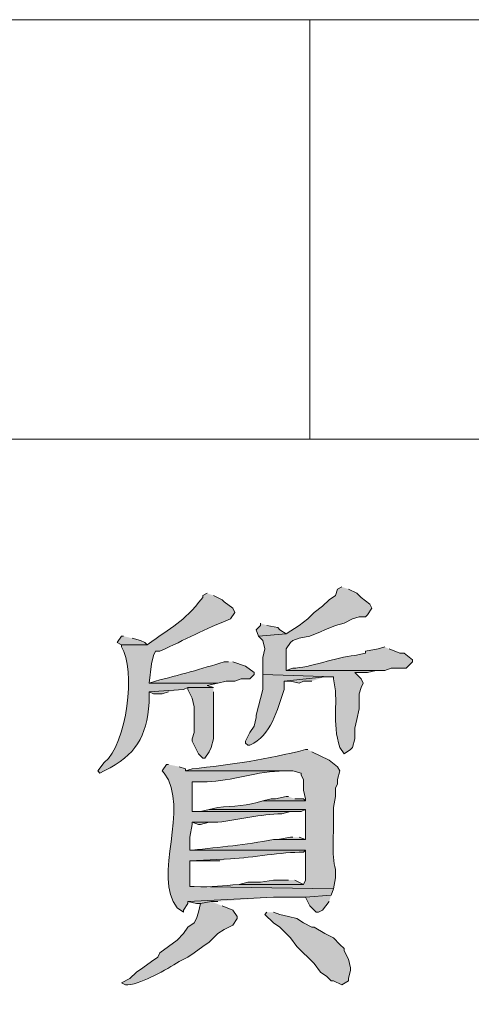
# Model space of a CAD drawing. Units: inches. Extents: x -13.5 to 83.4, y 16.2 to 82.9.
# Drawn here: x 34.4 to 35.9, y 79.6 to 82.9 of the extents above; entities that cross this region are included whole.
import ezdxf

# ---------------------------------------------------------------- set-up
doc = ezdxf.new("R2010")
doc.units = ezdxf.units.IN
doc.header["$MEASUREMENT"] = 0
doc.layers.add('_U+30EC_U+30A4_U+30E4_U+30FC 1', color=7, linetype='Continuous')

msp = doc.modelspace()

# ---------------------------------------------------------------- hatches: boundary and pattern name
at = {"layer": '_U+30EC_U+30A4_U+30E4_U+30FC 1', "true_color": 0xffffff}
h = msp.add_hatch(color=7, dxfattribs=at)
edge = h.paths.add_edge_path()
edge.add_spline(control_points=[(35.4365, 80.9825), (35.4365, 80.9825), (35.4224, 80.9754), (35.4224, 80.9754), (35.4224, 80.9754), (35.4154, 80.9543), (35.4154, 80.9543), (35.4154, 80.9543), (35.3942, 80.9402), (35.3942, 80.9402), (35.3942, 80.9402), (35.373, 80.919), (35.373, 80.919), (35.373, 80.919), (35.3448, 80.8978), (35.3448, 80.8978), (35.3448, 80.8978), (35.3237, 80.8767), (35.3237, 80.8767), (35.3237, 80.8767), (35.2954, 80.8555), (35.2954, 80.8555), (35.2954, 80.8555), (35.2531, 80.8273), (35.2531, 80.8273), (35.2531, 80.8273), (35.1614, 80.8202), (35.1614, 80.8202), (35.1614, 80.8202), (35.1755, 80.8061), (35.1755, 80.8061), (35.1755, 80.8061), (35.1825, 80.7779), (35.1825, 80.7779), (35.1825, 80.7779), (35.1755, 80.7497), (35.1755, 80.7497), (35.1755, 80.7497), (35.1755, 80.6932), (35.1755, 80.6932), (35.1755, 80.6932), (35.4083, 80.6862), (35.4083, 80.6862), (35.4083, 80.6862), (35.4083, 80.6791), (35.4083, 80.6791), (35.4271, 80.6109), (35.4022, 80.5349), (35.4295, 80.4533), (35.4295, 80.4533), (35.4436, 80.4322), (35.4436, 80.4322), (35.4436, 80.4322), (35.4648, 80.4463), (35.4648, 80.4463), (35.4648, 80.4463), (35.4718, 80.4533), (35.4718, 80.4533), (35.4718, 80.4533), (35.4789, 80.4816), (35.4789, 80.4816), (35.4789, 80.4816), (35.4789, 80.5168), (35.4789, 80.5168), (35.4789, 80.5168), (35.4859, 80.545), (35.4859, 80.545), (35.4859, 80.545), (35.493, 80.5803), (35.493, 80.5803), (35.493, 80.5803), (35.493, 80.6297), (35.493, 80.6297), (35.493, 80.6297), (35.5, 80.6509), (35.5, 80.6509), (35.5, 80.6509), (35.5071, 80.665), (35.5071, 80.665), (35.5071, 80.665), (35.5, 80.6791), (35.5, 80.6791), (35.5, 80.6791), (35.4789, 80.7003), (35.4789, 80.7003), (35.4789, 80.7003), (35.5212, 80.7003), (35.5212, 80.7003), (35.5212, 80.7003), (35.5494, 80.7073), (35.5494, 80.7073), (35.5494, 80.7073), (35.2531, 80.7073), (35.2531, 80.7073), (35.2531, 80.7073), (35.2531, 80.7779), (35.2531, 80.7779), (35.2531, 80.7779), (35.2672, 80.799), (35.2672, 80.799), (35.2672, 80.799), (35.2743, 80.8061), (35.2743, 80.8061), (35.2743, 80.8061), (35.2954, 80.8132), (35.2954, 80.8132), (35.2954, 80.8132), (35.3307, 80.8202), (35.3307, 80.8202), (35.3307, 80.8202), (35.366, 80.8343), (35.366, 80.8343), (35.366, 80.8343), (35.3801, 80.8414), (35.3801, 80.8414), (35.3801, 80.8414), (35.4154, 80.8555), (35.4154, 80.8555), (35.4154, 80.8555), (35.4436, 80.8625), (35.4436, 80.8625), (35.4436, 80.8625), (35.4718, 80.8767), (35.4718, 80.8767), (35.4718, 80.8767), (35.493, 80.8837), (35.493, 80.8837), (35.493, 80.8837), (35.5142, 80.8837), (35.5142, 80.8837), (35.5142, 80.8837), (35.5212, 80.8908), (35.5212, 80.8908), (35.5212, 80.8908), (35.5353, 80.9119), (35.5353, 80.9119), (35.5353, 80.9119), (35.5283, 80.926), (35.5283, 80.926), (35.5283, 80.926), (35.5, 80.9472), (35.5, 80.9472), (35.5, 80.9472), (35.4859, 80.9613), (35.4859, 80.9613), (35.4859, 80.9613), (35.4577, 80.9754), (35.4577, 80.9754)], knot_values=[0, 0, 0, 0, 0.117593, 0.117593, 0.117593, 0.235185, 0.235185, 0.235185, 0.352778, 0.352778, 0.352778, 0.47037, 0.47037, 0.47037, 0.587963, 0.587963, 0.587963, 0.705556, 0.705556, 0.705556, 0.823148, 0.823148, 0.823148, 0.940741, 0.940741, 0.940741, 1.058333, 1.058333, 1.058333, 1.175926, 1.175926, 1.175926, 1.293519, 1.293519, 1.293519, 1.411111, 1.411111, 1.411111, 1.528704, 1.528704, 1.528704, 1.646296, 1.646296, 1.646296, 1.763889, 1.763889, 1.763889, 1.881481, 1.881481, 1.881481, 1.999074, 1.999074, 1.999074, 2.116667, 2.116667, 2.116667, 2.234259, 2.234259, 2.234259, 2.351852, 2.351852, 2.351852, 2.469444, 2.469444, 2.469444, 2.587037, 2.587037, 2.587037, 2.70463, 2.70463, 2.70463, 2.822222, 2.822222, 2.822222, 2.939815, 2.939815, 2.939815, 3.057407, 3.057407, 3.057407, 3.175, 3.175, 3.175, 3.292593, 3.292593, 3.292593, 3.410185, 3.410185, 3.410185, 3.527778, 3.527778, 3.527778, 3.64537, 3.64537, 3.64537, 3.762963, 3.762963, 3.762963, 3.880556, 3.880556, 3.880556, 3.998148, 3.998148, 3.998148, 4.115741, 4.115741, 4.115741, 4.233333, 4.233333, 4.233333, 4.350926, 4.350926, 4.350926, 4.468519, 4.468519, 4.468519, 4.586111, 4.586111, 4.586111, 4.703704, 4.703704, 4.703704, 4.821296, 4.821296, 4.821296, 4.938889, 4.938889, 4.938889, 5.056481, 5.056481, 5.056481, 5.174074, 5.174074, 5.174074, 5.291667, 5.291667, 5.291667, 5.409259, 5.409259, 5.409259, 5.526852, 5.526852, 5.526852, 5.644444, 5.644444, 5.644444, 5.762037, 5.762037, 5.762037, 5.762037], degree=3, periodic=0)
edge.add_line((35.4577, 80.9754), (35.4365, 80.9825))
h = msp.add_hatch(color=7, dxfattribs=at)
edge = h.paths.add_edge_path()
edge.add_spline(control_points=[(34.992, 80.9613), (34.992, 80.9613), (34.9779, 80.9543), (34.9779, 80.9543), (34.9779, 80.9543), (34.9779, 80.9472), (34.9779, 80.9472), (34.9087, 80.8611), (34.8801, 80.8539), (34.7945, 80.792), (34.7945, 80.792), (34.7098, 80.792), (34.7098, 80.792), (34.7098, 80.792), (34.7098, 80.7849), (34.7098, 80.7849), (34.7589, 80.7123), (34.728, 80.4623), (34.6534, 80.4039), (34.6534, 80.4039), (34.6322, 80.3757), (34.6322, 80.3757), (34.6322, 80.3757), (34.6393, 80.3687), (34.6393, 80.3687), (34.6393, 80.3687), (34.6534, 80.3757), (34.6534, 80.3757), (34.7594, 80.4296), (34.7914, 80.4858), (34.8015, 80.6015), (34.8015, 80.6015), (34.8015, 80.6368), (34.8015, 80.6368), (34.8015, 80.6368), (34.9144, 80.6438), (34.9144, 80.6438), (34.9144, 80.6438), (34.9285, 80.6509), (34.9285, 80.6509), (34.9285, 80.6509), (35.0132, 80.6509), (35.0132, 80.6509), (35.0132, 80.6509), (34.992, 80.6579), (34.992, 80.6579), (34.992, 80.6579), (35.0273, 80.665), (35.0273, 80.665), (35.0273, 80.665), (34.8015, 80.665), (34.8015, 80.665), (34.8015, 80.665), (34.8086, 80.7285), (34.8086, 80.7285), (34.8086, 80.7285), (34.8157, 80.7567), (34.8157, 80.7567), (34.8157, 80.7567), (34.8227, 80.7708), (34.8227, 80.7708), (34.8227, 80.7708), (34.8368, 80.7708), (34.8368, 80.7708), (34.92, 80.8076), (34.9849, 80.845), (35.0697, 80.8767), (35.0697, 80.8767), (35.0838, 80.8978), (35.0838, 80.8978), (35.0838, 80.8978), (35.0767, 80.9119), (35.0767, 80.9119), (35.0767, 80.9119), (35.0485, 80.9331), (35.0485, 80.9331), (35.0485, 80.9331), (35.0414, 80.9402), (35.0414, 80.9402), (35.0414, 80.9402), (35.0132, 80.9543), (35.0132, 80.9543)], knot_values=[0, 0, 0, 0, 0.117593, 0.117593, 0.117593, 0.235185, 0.235185, 0.235185, 0.352778, 0.352778, 0.352778, 0.47037, 0.47037, 0.47037, 0.587963, 0.587963, 0.587963, 0.705556, 0.705556, 0.705556, 0.823148, 0.823148, 0.823148, 0.940741, 0.940741, 0.940741, 1.058333, 1.058333, 1.058333, 1.175926, 1.175926, 1.175926, 1.293519, 1.293519, 1.293519, 1.411111, 1.411111, 1.411111, 1.528704, 1.528704, 1.528704, 1.646296, 1.646296, 1.646296, 1.763889, 1.763889, 1.763889, 1.881481, 1.881481, 1.881481, 1.999074, 1.999074, 1.999074, 2.116667, 2.116667, 2.116667, 2.234259, 2.234259, 2.234259, 2.351852, 2.351852, 2.351852, 2.469444, 2.469444, 2.469444, 2.587037, 2.587037, 2.587037, 2.70463, 2.70463, 2.70463, 2.822222, 2.822222, 2.822222, 2.939815, 2.939815, 2.939815, 3.057407, 3.057407, 3.057407, 3.175, 3.175, 3.175, 3.175], degree=3, periodic=0)
edge.add_line((35.0132, 80.9543), (34.992, 80.9613))
for points in [[(35.1684, 80.8625), (35.1684, 80.8555), (35.1543, 80.8414), (35.1614, 80.8202), (35.2531, 80.8273), (35.2319, 80.8414), (35.2249, 80.8484), (35.1896, 80.8555)], [(34.7169, 80.8202), (34.7098, 80.8202), (34.6957, 80.799), (34.7098, 80.792), (34.7945, 80.792), (34.7874, 80.799), (34.7733, 80.8061), (34.7451, 80.8132)], [(35.3801, 80.6862), (35.246, 80.672), (35.2672, 80.672), (35.2954, 80.665), (35.3095, 80.672), (35.3378, 80.672)], [(34.9144, 80.6438), (34.8015, 80.6368), (34.8157, 80.6297), (34.8439, 80.6297), (34.865, 80.6368)], [(35.0132, 80.6509), (34.9285, 80.6509), (34.9285, 80.6438), (34.9427, 80.6156), (34.9497, 80.5874), (34.9497, 80.5027), (34.9427, 80.4816), (34.9427, 80.4745), (34.9638, 80.4322), (34.9779, 80.418), (34.985, 80.418), (34.9991, 80.4392), (35.0061, 80.4533), (35.0132, 80.4816), (35.0132, 80.6368)], [(34.992, 80.3404), (34.9427, 80.3404), (34.9709, 80.3404)], [(35.2602, 80.2911), (35.2531, 80.2911), (35.2178, 80.284), (35.2037, 80.284), (35.1755, 80.2769), (35.3166, 80.2769), (35.3095, 80.284), (35.2813, 80.284)], [(34.9991, 80.2487), (34.9709, 80.2417), (34.9427, 80.2417), (35.3025, 80.2417), (35.3166, 80.2487)], [(35.0273, 80.2064), (34.9427, 80.2064), (34.9638, 80.1993), (34.9709, 80.1993), (34.9991, 80.2064)], [(35.2743, 80.157), (35.2672, 80.157), (35.2249, 80.1499), (35.2108, 80.1499), (35.3166, 80.1499), (35.2954, 80.157)], [(35.0697, 80.0864), (34.9356, 80.0794), (35.0344, 80.0794)], [(35.2602, 80.0159), (35.2108, 80.0159), (35.1684, 80.0088), (35.1261, 80.0088), (35.0979, 80.0018), (35.3095, 80.0018), (35.2813, 80.0159)], [(35.2108, 79.9594), (34.9285, 79.9453), (34.9568, 79.9383), (34.9709, 79.9383), (35.0062, 79.9453), (35.0273, 79.9453)], [(35.4013, 79.9665), (35.3166, 79.9594), (35.3307, 79.9312), (35.3378, 79.9242), (35.3519, 79.91), (35.3589, 79.91), (35.373, 79.9171), (35.3942, 79.9453)], [(35.1896, 79.9101), (35.1825, 79.903), (35.2108, 79.8748), (35.2319, 79.8607), (35.246, 79.8465), (35.2672, 79.8254), (35.2884, 79.7972), (35.3448, 79.7407), (35.366, 79.7125), (35.3872, 79.6984), (35.4013, 79.6843), (35.4083, 79.6843), (35.4365, 79.6702), (35.4577, 79.6843), (35.4577, 79.6913), (35.4648, 79.7195), (35.4648, 79.7266), (35.4577, 79.7548), (35.4436, 79.7831), (35.4436, 79.7901), (35.4295, 79.8042), (35.4083, 79.8254), (35.3801, 79.8395), (35.3448, 79.8607), (35.3378, 79.8607), (35.3095, 79.8748), (35.2884, 79.8889), (35.2602, 79.8959), (35.2319, 79.903), (35.2108, 79.9101)]]:
    msp.add_hatch(color=7, dxfattribs=at).paths.add_polyline_path(points)
h = msp.add_hatch(color=7, dxfattribs=at)
edge = h.paths.add_edge_path()
edge.add_spline(control_points=[(35.5777, 80.7849), (35.5777, 80.7849), (35.5565, 80.7779), (35.5565, 80.7779), (35.5565, 80.7779), (35.5142, 80.7708), (35.5142, 80.7708), (35.5142, 80.7708), (35.5142, 80.7638), (35.5142, 80.7638), (35.5142, 80.7638), (35.4789, 80.7567), (35.4789, 80.7567), (35.4177, 80.7501), (35.3285, 80.7156), (35.2743, 80.7144), (35.2743, 80.7144), (35.2531, 80.7073), (35.2531, 80.7073), (35.2531, 80.7073), (35.5777, 80.7073), (35.5777, 80.7073), (35.5777, 80.7073), (35.5988, 80.7144), (35.5988, 80.7144), (35.5988, 80.7144), (35.6482, 80.7144), (35.6482, 80.7144), (35.6482, 80.7144), (35.6553, 80.7214), (35.6553, 80.7214), (35.6553, 80.7214), (35.6694, 80.7355), (35.6694, 80.7355), (35.6694, 80.7355), (35.6694, 80.7426), (35.6694, 80.7426), (35.6694, 80.7426), (35.6412, 80.7638), (35.6412, 80.7638), (35.6412, 80.7638), (35.627, 80.7638), (35.627, 80.7638), (35.627, 80.7638), (35.5918, 80.7779), (35.5918, 80.7779)], knot_values=[0, 0, 0, 0, 0.117593, 0.117593, 0.117593, 0.235185, 0.235185, 0.235185, 0.352778, 0.352778, 0.352778, 0.47037, 0.47037, 0.47037, 0.587963, 0.587963, 0.587963, 0.705556, 0.705556, 0.705556, 0.823148, 0.823148, 0.823148, 0.940741, 0.940741, 0.940741, 1.058333, 1.058333, 1.058333, 1.175926, 1.175926, 1.175926, 1.293519, 1.293519, 1.293519, 1.411111, 1.411111, 1.411111, 1.528704, 1.528704, 1.528704, 1.646296, 1.646296, 1.646296, 1.763889, 1.763889, 1.763889, 1.763889], degree=3, periodic=0)
edge.add_line((35.5918, 80.7779), (35.5777, 80.7849))
h = msp.add_hatch(color=7, dxfattribs=at)
edge = h.paths.add_edge_path()
edge.add_spline(control_points=[(35.0626, 80.7355), (35.0626, 80.7355), (35.0485, 80.7355), (35.0485, 80.7355), (34.974, 80.7121), (34.8989, 80.6917), (34.8227, 80.672), (34.8227, 80.672), (34.8015, 80.665), (34.8015, 80.665), (34.8015, 80.665), (35.0273, 80.665), (35.0273, 80.665), (35.0273, 80.665), (35.0555, 80.672), (35.0555, 80.672), (35.0555, 80.672), (35.0838, 80.672), (35.0838, 80.672), (35.0838, 80.672), (35.1049, 80.6791), (35.1049, 80.6791), (35.1049, 80.6791), (35.1332, 80.6791), (35.1332, 80.6791), (35.1332, 80.6791), (35.1473, 80.6932), (35.1473, 80.6932), (35.1473, 80.6932), (35.1473, 80.7003), (35.1473, 80.7003), (35.1473, 80.7003), (35.119, 80.7214), (35.119, 80.7214), (35.119, 80.7214), (35.0767, 80.7355), (35.0767, 80.7355)], knot_values=[0, 0, 0, 0, 0.117593, 0.117593, 0.117593, 0.235185, 0.235185, 0.235185, 0.352778, 0.352778, 0.352778, 0.47037, 0.47037, 0.47037, 0.587963, 0.587963, 0.587963, 0.705556, 0.705556, 0.705556, 0.823148, 0.823148, 0.823148, 0.940741, 0.940741, 0.940741, 1.058333, 1.058333, 1.058333, 1.175926, 1.175926, 1.175926, 1.293519, 1.293519, 1.293519, 1.411111, 1.411111, 1.411111, 1.411111], degree=3, periodic=0)
edge.add_line((35.0767, 80.7355), (35.0626, 80.7355))
h = msp.add_hatch(color=7, dxfattribs=at)
edge = h.paths.add_edge_path()
edge.add_spline(control_points=[(35.1755, 80.6932), (35.1755, 80.6932), (35.1755, 80.6438), (35.1755, 80.6438), (35.1755, 80.6438), (35.1543, 80.5592), (35.1543, 80.5592), (35.1543, 80.5592), (35.1543, 80.5521), (35.1543, 80.5521), (35.1543, 80.5521), (35.1473, 80.5239), (35.1473, 80.5239), (35.1473, 80.5239), (35.1332, 80.5027), (35.1332, 80.5027), (35.1332, 80.5027), (35.119, 80.4745), (35.119, 80.4745), (35.119, 80.4745), (35.119, 80.4674), (35.119, 80.4674), (35.119, 80.4674), (35.1261, 80.4604), (35.1261, 80.4604), (35.1261, 80.4604), (35.1332, 80.4604), (35.1332, 80.4604), (35.2034, 80.4921), (35.2238, 80.5767), (35.246, 80.6438), (35.246, 80.6438), (35.246, 80.672), (35.246, 80.672), (35.246, 80.672), (35.3801, 80.6862), (35.3801, 80.6862), (35.3801, 80.6862), (35.4083, 80.6862), (35.4083, 80.6862)], knot_values=[0, 0, 0, 0, 0.117593, 0.117593, 0.117593, 0.235185, 0.235185, 0.235185, 0.352778, 0.352778, 0.352778, 0.47037, 0.47037, 0.47037, 0.587963, 0.587963, 0.587963, 0.705556, 0.705556, 0.705556, 0.823148, 0.823148, 0.823148, 0.940741, 0.940741, 0.940741, 1.058333, 1.058333, 1.058333, 1.175926, 1.175926, 1.175926, 1.293519, 1.293519, 1.293519, 1.411111, 1.411111, 1.411111, 1.528704, 1.528704, 1.528704, 1.528704], degree=3, periodic=0)
edge.add_line((35.4083, 80.6862), (35.1755, 80.6932))
h = msp.add_hatch(color=7, dxfattribs=at)
edge = h.paths.add_edge_path()
edge.add_spline(control_points=[(35.3237, 80.4463), (35.3237, 80.4463), (35.3166, 80.4463), (35.3166, 80.4463), (35.1912, 80.4138), (35.0707, 80.3955), (34.9427, 80.3828), (34.9427, 80.3828), (34.9215, 80.3757), (34.9215, 80.3757), (34.9215, 80.3757), (35.2743, 80.3757), (35.2743, 80.3757), (35.2743, 80.3757), (35.3025, 80.3687), (35.3025, 80.3687), (35.3025, 80.3687), (35.3025, 80.3616), (35.3025, 80.3616), (35.3025, 80.3616), (35.3095, 80.3475), (35.3095, 80.3475), (35.3095, 80.3475), (35.3095, 80.3122), (35.3095, 80.3122), (35.3095, 80.3122), (35.3166, 80.284), (35.3166, 80.284), (35.3166, 80.284), (35.3166, 80.2769), (35.3166, 80.2769), (35.3166, 80.2769), (35.1755, 80.2769), (35.1755, 80.2769), (35.1273, 80.2619), (35.0771, 80.2595), (35.0273, 80.2558), (35.0273, 80.2558), (34.9991, 80.2487), (34.9991, 80.2487), (34.9991, 80.2487), (35.3166, 80.2487), (35.3166, 80.2487), (35.3166, 80.2487), (35.3166, 80.1499), (35.3166, 80.1499), (35.3166, 80.1499), (35.2108, 80.1499), (35.2108, 80.1499), (35.1166, 80.1319), (35.0364, 80.1248), (34.9427, 80.1147), (34.9427, 80.1147), (34.9356, 80.1147), (34.9356, 80.1147), (34.9356, 80.1147), (35.3166, 80.1147), (35.3166, 80.1147), (35.3166, 80.1147), (35.3166, 80.0159), (35.3166, 80.0159), (35.3166, 80.0159), (35.3095, 80.0018), (35.3095, 80.0018), (35.3095, 80.0018), (35.0979, 80.0018), (35.0979, 80.0018), (35.0401, 79.9978), (35.0136, 79.9917), (34.9497, 79.9947), (34.9497, 79.9947), (34.9356, 79.9947), (34.9356, 79.9947), (34.9356, 79.9947), (35.4083, 79.9877), (35.4083, 79.9877), (35.4083, 79.9877), (35.4154, 80.0229), (35.4154, 80.0229), (35.4154, 80.0229), (35.4154, 80.0512), (35.4154, 80.0512), (35.4013, 80.0978), (35.4115, 80.1764), (35.4083, 80.2275), (35.4083, 80.2275), (35.4083, 80.2558), (35.4083, 80.2558), (35.4083, 80.2558), (35.4154, 80.2911), (35.4154, 80.2911), (35.4154, 80.2911), (35.4154, 80.3193), (35.4154, 80.3193), (35.4154, 80.3193), (35.4224, 80.3334), (35.4224, 80.3334), (35.4224, 80.3334), (35.4224, 80.3475), (35.4224, 80.3475), (35.4224, 80.3475), (35.4295, 80.3757), (35.4295, 80.3757), (35.4295, 80.3757), (35.4224, 80.3898), (35.4224, 80.3898), (35.4224, 80.3898), (35.3942, 80.411), (35.3942, 80.411), (35.3942, 80.411), (35.3378, 80.4392), (35.3378, 80.4392)], knot_values=[0, 0, 0, 0, 0.117593, 0.117593, 0.117593, 0.235185, 0.235185, 0.235185, 0.352778, 0.352778, 0.352778, 0.47037, 0.47037, 0.47037, 0.587963, 0.587963, 0.587963, 0.705556, 0.705556, 0.705556, 0.823148, 0.823148, 0.823148, 0.940741, 0.940741, 0.940741, 1.058333, 1.058333, 1.058333, 1.175926, 1.175926, 1.175926, 1.293519, 1.293519, 1.293519, 1.411111, 1.411111, 1.411111, 1.528704, 1.528704, 1.528704, 1.646296, 1.646296, 1.646296, 1.763889, 1.763889, 1.763889, 1.881481, 1.881481, 1.881481, 1.999074, 1.999074, 1.999074, 2.116667, 2.116667, 2.116667, 2.234259, 2.234259, 2.234259, 2.351852, 2.351852, 2.351852, 2.469444, 2.469444, 2.469444, 2.587037, 2.587037, 2.587037, 2.70463, 2.70463, 2.70463, 2.822222, 2.822222, 2.822222, 2.939815, 2.939815, 2.939815, 3.057407, 3.057407, 3.057407, 3.175, 3.175, 3.175, 3.292593, 3.292593, 3.292593, 3.410185, 3.410185, 3.410185, 3.527778, 3.527778, 3.527778, 3.64537, 3.64537, 3.64537, 3.762963, 3.762963, 3.762963, 3.880556, 3.880556, 3.880556, 3.998148, 3.998148, 3.998148, 4.115741, 4.115741, 4.115741, 4.233333, 4.233333, 4.233333, 4.350926, 4.350926, 4.350926, 4.350926], degree=3, periodic=0)
edge.add_line((35.3378, 80.4392), (35.3237, 80.4463))
h = msp.add_hatch(color=7, dxfattribs=at)
edge = h.paths.add_edge_path()
edge.add_spline(control_points=[(34.865, 80.3969), (34.865, 80.3969), (34.858, 80.3969), (34.858, 80.3969), (34.858, 80.3969), (34.8439, 80.3757), (34.8439, 80.3757), (34.8439, 80.3757), (34.8509, 80.3687), (34.8509, 80.3687), (34.9367, 80.2547), (34.8109, 80.0278), (34.8933, 79.9242), (34.8933, 79.9242), (34.9144, 79.91), (34.9144, 79.91), (34.9144, 79.91), (34.9144, 79.9171), (34.9144, 79.9171), (34.9144, 79.9171), (34.9285, 79.9383), (34.9285, 79.9383), (34.9285, 79.9383), (34.9285, 79.9453), (34.9285, 79.9453), (34.9285, 79.9453), (35.2108, 79.9594), (35.2108, 79.9594), (35.2108, 79.9594), (35.3166, 79.9594), (35.3166, 79.9594), (35.3166, 79.9594), (35.4013, 79.9665), (35.4013, 79.9665), (35.4013, 79.9665), (35.4083, 79.9877), (35.4083, 79.9877), (35.4083, 79.9877), (34.9356, 79.9947), (34.9356, 79.9947), (34.9356, 79.9947), (34.9356, 80.0794), (34.9356, 80.0794), (34.9356, 80.0794), (35.0697, 80.0864), (35.0697, 80.0864), (35.1433, 80.0896), (35.2369, 80.1092), (35.3095, 80.1076), (35.3095, 80.1076), (35.3166, 80.1147), (35.3166, 80.1147), (35.3166, 80.1147), (34.9356, 80.1147), (34.9356, 80.1147), (34.9356, 80.1147), (34.9356, 80.157), (34.9356, 80.157), (34.9356, 80.157), (34.9427, 80.1993), (34.9427, 80.1993), (34.9427, 80.1993), (34.9427, 80.2064), (34.9427, 80.2064), (34.9427, 80.2064), (35.0273, 80.2064), (35.0273, 80.2064), (35.0979, 80.2164), (35.1683, 80.2325), (35.239, 80.2346), (35.239, 80.2346), (35.2672, 80.2417), (35.2672, 80.2417), (35.2672, 80.2417), (34.9427, 80.2417), (34.9427, 80.2417), (34.9427, 80.2417), (34.9427, 80.3404), (34.9427, 80.3404), (34.9427, 80.3404), (34.992, 80.3404), (34.992, 80.3404), (35.0685, 80.3411), (35.1623, 80.3763), (35.246, 80.3757), (35.246, 80.3757), (35.2672, 80.3757), (35.2672, 80.3757), (35.2672, 80.3757), (34.9215, 80.3757), (34.9215, 80.3757), (34.9215, 80.3757), (34.9215, 80.3828), (34.9215, 80.3828), (34.9215, 80.3828), (34.9003, 80.3898), (34.9003, 80.3898)], knot_values=[0, 0, 0, 0, 0.117593, 0.117593, 0.117593, 0.235185, 0.235185, 0.235185, 0.352778, 0.352778, 0.352778, 0.47037, 0.47037, 0.47037, 0.587963, 0.587963, 0.587963, 0.705556, 0.705556, 0.705556, 0.823148, 0.823148, 0.823148, 0.940741, 0.940741, 0.940741, 1.058333, 1.058333, 1.058333, 1.175926, 1.175926, 1.175926, 1.293519, 1.293519, 1.293519, 1.411111, 1.411111, 1.411111, 1.528704, 1.528704, 1.528704, 1.646296, 1.646296, 1.646296, 1.763889, 1.763889, 1.763889, 1.881481, 1.881481, 1.881481, 1.999074, 1.999074, 1.999074, 2.116667, 2.116667, 2.116667, 2.234259, 2.234259, 2.234259, 2.351852, 2.351852, 2.351852, 2.469444, 2.469444, 2.469444, 2.587037, 2.587037, 2.587037, 2.70463, 2.70463, 2.70463, 2.822222, 2.822222, 2.822222, 2.939815, 2.939815, 2.939815, 3.057407, 3.057407, 3.057407, 3.175, 3.175, 3.175, 3.292593, 3.292593, 3.292593, 3.410185, 3.410185, 3.410185, 3.527778, 3.527778, 3.527778, 3.64537, 3.64537, 3.64537, 3.762963, 3.762963, 3.762963, 3.762963], degree=3, periodic=0)
edge.add_line((34.9003, 80.3898), (34.865, 80.3969))
h = msp.add_hatch(color=7, dxfattribs=at)
edge = h.paths.add_edge_path()
edge.add_spline(control_points=[(35.0061, 79.9453), (35.0061, 79.9453), (34.9709, 79.9383), (34.9709, 79.9383), (34.9709, 79.9383), (34.9638, 79.91), (34.9638, 79.91), (34.9638, 79.91), (34.9568, 79.8889), (34.9568, 79.8889), (34.9568, 79.8889), (34.9497, 79.8748), (34.9497, 79.8748), (34.9497, 79.8748), (34.9285, 79.8607), (34.9285, 79.8607), (34.9285, 79.8607), (34.9144, 79.8395), (34.9144, 79.8395), (34.9144, 79.8395), (34.8933, 79.8183), (34.8933, 79.8183), (34.8933, 79.8183), (34.8368, 79.776), (34.8368, 79.776), (34.8368, 79.776), (34.8298, 79.7619), (34.8298, 79.7619), (34.8298, 79.7619), (34.8086, 79.7478), (34.8086, 79.7478), (34.8086, 79.7478), (34.7804, 79.7266), (34.7804, 79.7266), (34.7804, 79.7266), (34.7592, 79.7125), (34.7592, 79.7125), (34.7592, 79.7125), (34.738, 79.6913), (34.738, 79.6913), (34.738, 79.6913), (34.7098, 79.6772), (34.7098, 79.6772), (34.7098, 79.6772), (34.7239, 79.6702), (34.7239, 79.6702), (34.7239, 79.6702), (34.731, 79.6702), (34.731, 79.6702), (34.7836, 79.677), (34.8555, 79.7199), (34.9003, 79.7478), (34.9003, 79.7478), (34.9285, 79.7619), (34.9285, 79.7619), (34.9285, 79.7619), (34.9497, 79.776), (34.9497, 79.776), (34.9497, 79.776), (34.9779, 79.7972), (34.9779, 79.7972), (34.9779, 79.7972), (34.9991, 79.8113), (34.9991, 79.8113), (34.9991, 79.8113), (35.0061, 79.8183), (35.0061, 79.8183), (35.0061, 79.8183), (35.0273, 79.8395), (35.0273, 79.8395), (35.0273, 79.8395), (35.0485, 79.8536), (35.0485, 79.8536), (35.0485, 79.8536), (35.0767, 79.8677), (35.0767, 79.8677), (35.0767, 79.8677), (35.0908, 79.8889), (35.0908, 79.8889), (35.0908, 79.8889), (35.0908, 79.8959), (35.0908, 79.8959), (35.0908, 79.8959), (35.0767, 79.9171), (35.0767, 79.9171), (35.0767, 79.9171), (35.0414, 79.9312), (35.0414, 79.9312)], knot_values=[0, 0, 0, 0, 0.117593, 0.117593, 0.117593, 0.235185, 0.235185, 0.235185, 0.352778, 0.352778, 0.352778, 0.47037, 0.47037, 0.47037, 0.587963, 0.587963, 0.587963, 0.705556, 0.705556, 0.705556, 0.823148, 0.823148, 0.823148, 0.940741, 0.940741, 0.940741, 1.058333, 1.058333, 1.058333, 1.175926, 1.175926, 1.175926, 1.293519, 1.293519, 1.293519, 1.411111, 1.411111, 1.411111, 1.528704, 1.528704, 1.528704, 1.646296, 1.646296, 1.646296, 1.763889, 1.763889, 1.763889, 1.881481, 1.881481, 1.881481, 1.999074, 1.999074, 1.999074, 2.116667, 2.116667, 2.116667, 2.234259, 2.234259, 2.234259, 2.351852, 2.351852, 2.351852, 2.469444, 2.469444, 2.469444, 2.587037, 2.587037, 2.587037, 2.70463, 2.70463, 2.70463, 2.822222, 2.822222, 2.822222, 2.939815, 2.939815, 2.939815, 3.057407, 3.057407, 3.057407, 3.175, 3.175, 3.175, 3.292593, 3.292593, 3.292593, 3.410185, 3.410185, 3.410185, 3.410185], degree=3, periodic=0)
edge.add_line((35.0414, 79.9312), (35.0061, 79.9453))

# ---------------------------------------------------------------- linework, layer by layer
at = {"layer": '_U+30EC_U+30A4_U+30E4_U+30FC 1', "color": 7, "lineweight": 5, "true_color": 0xffffff}
for points in [[(35.3307, 81.4693), (35.3307, 82.8522)], [(82.0526, 81.4693), (-12.0685, 81.4693), (-12.0685, 17.5672)]]:
    msp.add_lwpolyline(points, dxfattribs=at)
at = {"layer": '_U+30EC_U+30A4_U+30E4_U+30FC 1', "lineweight": 0}
for points in [[(35.1684, 80.8625), (35.1684, 80.8555), (35.1543, 80.8414), (35.1614, 80.8202), (35.2531, 80.8273), (35.2319, 80.8414), (35.2249, 80.8484), (35.1896, 80.8555)], [(34.7169, 80.8202), (34.7098, 80.8202), (34.6957, 80.799), (34.7098, 80.792), (34.7945, 80.792), (34.7874, 80.799), (34.7733, 80.8061), (34.7451, 80.8132)], [(35.3801, 80.6862), (35.246, 80.672), (35.2672, 80.672), (35.2954, 80.665), (35.3095, 80.672), (35.3378, 80.672)], [(34.9144, 80.6438), (34.8015, 80.6368), (34.8157, 80.6297), (34.8439, 80.6297), (34.865, 80.6368)], [(35.0132, 80.6509), (34.9285, 80.6509), (34.9285, 80.6438), (34.9427, 80.6156), (34.9497, 80.5874), (34.9497, 80.5027), (34.9427, 80.4816), (34.9427, 80.4745), (34.9638, 80.4322), (34.9779, 80.418), (34.985, 80.418), (34.9991, 80.4392), (35.0061, 80.4533), (35.0132, 80.4816), (35.0132, 80.6368)], [(34.992, 80.3404), (34.9427, 80.3404), (34.9709, 80.3404)], [(35.2602, 80.2911), (35.2531, 80.2911), (35.2178, 80.284), (35.2037, 80.284), (35.1755, 80.2769), (35.3166, 80.2769), (35.3095, 80.284), (35.2813, 80.284)], [(34.9991, 80.2487), (34.9709, 80.2417), (34.9427, 80.2417), (35.3025, 80.2417), (35.3166, 80.2487)], [(35.0273, 80.2064), (34.9427, 80.2064), (34.9638, 80.1993), (34.9709, 80.1993), (34.9991, 80.2064)], [(35.2743, 80.157), (35.2672, 80.157), (35.2249, 80.1499), (35.2108, 80.1499), (35.3166, 80.1499), (35.2954, 80.157)], [(35.0697, 80.0864), (34.9356, 80.0794), (35.0344, 80.0794)], [(35.2602, 80.0159), (35.2108, 80.0159), (35.1684, 80.0088), (35.1261, 80.0088), (35.0979, 80.0018), (35.3095, 80.0018), (35.2813, 80.0159)], [(35.2108, 79.9594), (34.9285, 79.9453), (34.9568, 79.9383), (34.9709, 79.9383), (35.0062, 79.9453), (35.0273, 79.9453)], [(35.4013, 79.9665), (35.3166, 79.9594), (35.3307, 79.9312), (35.3378, 79.9242), (35.3519, 79.91), (35.3589, 79.91), (35.373, 79.9171), (35.3942, 79.9453)], [(35.1896, 79.9101), (35.1825, 79.903), (35.2108, 79.8748), (35.2319, 79.8607), (35.246, 79.8465), (35.2672, 79.8254), (35.2884, 79.7972), (35.3448, 79.7407), (35.366, 79.7125), (35.3872, 79.6984), (35.4013, 79.6843), (35.4083, 79.6843), (35.4365, 79.6702), (35.4577, 79.6843), (35.4577, 79.6913), (35.4648, 79.7195), (35.4648, 79.7266), (35.4577, 79.7548), (35.4436, 79.7831), (35.4436, 79.7901), (35.4295, 79.8042), (35.4083, 79.8254), (35.3801, 79.8395), (35.3448, 79.8607), (35.3378, 79.8607), (35.3095, 79.8748), (35.2884, 79.8889), (35.2602, 79.8959), (35.2319, 79.903), (35.2108, 79.9101)]]:
    msp.add_lwpolyline(points, dxfattribs=at)
at = {"layer": '_U+30EC_U+30A4_U+30E4_U+30FC 1', "color": 7, "lineweight": 5, "true_color": 0xffffff}
msp.add_open_spline([(-13.4514, 82.8522), (-13.4514, 82.8522), (83.4355, 82.8522), (83.4355, 82.8522), (83.4355, 82.8522), (-13.4514, 82.8522), (-13.4514, 82.8522)], degree=3, knots=[0, 0, 0, 0, 1, 1, 1, 2, 2, 2, 2], dxfattribs=at)
at = {"layer": '_U+30EC_U+30A4_U+30E4_U+30FC 1', "lineweight": 0}
for points, knots in [([(35.4365, 80.9825), (35.4365, 80.9825), (35.4224, 80.9754), (35.4224, 80.9754), (35.4224, 80.9754), (35.4154, 80.9543), (35.4154, 80.9543), (35.4154, 80.9543), (35.3942, 80.9402), (35.3942, 80.9402), (35.3942, 80.9402), (35.373, 80.919), (35.373, 80.919), (35.373, 80.919), (35.3448, 80.8978), (35.3448, 80.8978), (35.3448, 80.8978), (35.3237, 80.8767), (35.3237, 80.8767), (35.3237, 80.8767), (35.2954, 80.8555), (35.2954, 80.8555), (35.2954, 80.8555), (35.2531, 80.8273), (35.2531, 80.8273), (35.2531, 80.8273), (35.1614, 80.8202), (35.1614, 80.8202), (35.1614, 80.8202), (35.1755, 80.8061), (35.1755, 80.8061), (35.1755, 80.8061), (35.1825, 80.7779), (35.1825, 80.7779), (35.1825, 80.7779), (35.1755, 80.7497), (35.1755, 80.7497), (35.1755, 80.7497), (35.1755, 80.6932), (35.1755, 80.6932), (35.1755, 80.6932), (35.4083, 80.6862), (35.4083, 80.6862), (35.4083, 80.6862), (35.4083, 80.6791), (35.4083, 80.6791), (35.4271, 80.6109), (35.4022, 80.5349), (35.4295, 80.4533), (35.4295, 80.4533), (35.4436, 80.4322), (35.4436, 80.4322), (35.4436, 80.4322), (35.4648, 80.4463), (35.4648, 80.4463), (35.4648, 80.4463), (35.4718, 80.4533), (35.4718, 80.4533), (35.4718, 80.4533), (35.4789, 80.4816), (35.4789, 80.4816), (35.4789, 80.4816), (35.4789, 80.5168), (35.4789, 80.5168), (35.4789, 80.5168), (35.4859, 80.545), (35.4859, 80.545), (35.4859, 80.545), (35.493, 80.5803), (35.493, 80.5803), (35.493, 80.5803), (35.493, 80.6297), (35.493, 80.6297), (35.493, 80.6297), (35.5, 80.6509), (35.5, 80.6509), (35.5, 80.6509), (35.5071, 80.665), (35.5071, 80.665), (35.5071, 80.665), (35.5, 80.6791), (35.5, 80.6791), (35.5, 80.6791), (35.4789, 80.7003), (35.4789, 80.7003), (35.4789, 80.7003), (35.5212, 80.7003), (35.5212, 80.7003), (35.5212, 80.7003), (35.5494, 80.7073), (35.5494, 80.7073), (35.5494, 80.7073), (35.2531, 80.7073), (35.2531, 80.7073), (35.2531, 80.7073), (35.2531, 80.7779), (35.2531, 80.7779), (35.2531, 80.7779), (35.2672, 80.799), (35.2672, 80.799), (35.2672, 80.799), (35.2743, 80.8061), (35.2743, 80.8061), (35.2743, 80.8061), (35.2954, 80.8132), (35.2954, 80.8132), (35.2954, 80.8132), (35.3307, 80.8202), (35.3307, 80.8202), (35.3307, 80.8202), (35.366, 80.8343), (35.366, 80.8343), (35.366, 80.8343), (35.3801, 80.8414), (35.3801, 80.8414), (35.3801, 80.8414), (35.4154, 80.8555), (35.4154, 80.8555), (35.4154, 80.8555), (35.4436, 80.8625), (35.4436, 80.8625), (35.4436, 80.8625), (35.4718, 80.8767), (35.4718, 80.8767), (35.4718, 80.8767), (35.493, 80.8837), (35.493, 80.8837), (35.493, 80.8837), (35.5142, 80.8837), (35.5142, 80.8837), (35.5142, 80.8837), (35.5212, 80.8908), (35.5212, 80.8908), (35.5212, 80.8908), (35.5353, 80.9119), (35.5353, 80.9119), (35.5353, 80.9119), (35.5283, 80.926), (35.5283, 80.926), (35.5283, 80.926), (35.5, 80.9472), (35.5, 80.9472), (35.5, 80.9472), (35.4859, 80.9613), (35.4859, 80.9613), (35.4859, 80.9613), (35.4577, 80.9754), (35.4577, 80.9754)], [0, 0, 0, 0, 1, 1, 1, 2, 2, 2, 3, 3, 3, 4, 4, 4, 5, 5, 5, 6, 6, 6, 7, 7, 7, 8, 8, 8, 9, 9, 9, 10, 10, 10, 11, 11, 11, 12, 12, 12, 13, 13, 13, 14, 14, 14, 15, 15, 15, 16, 16, 16, 17, 17, 17, 18, 18, 18, 19, 19, 19, 20, 20, 20, 21, 21, 21, 22, 22, 22, 23, 23, 23, 24, 24, 24, 25, 25, 25, 26, 26, 26, 27, 27, 27, 28, 28, 28, 29, 29, 29, 30, 30, 30, 31, 31, 31, 32, 32, 32, 33, 33, 33, 34, 34, 34, 35, 35, 35, 36, 36, 36, 37, 37, 37, 38, 38, 38, 39, 39, 39, 40, 40, 40, 41, 41, 41, 42, 42, 42, 43, 43, 43, 44, 44, 44, 45, 45, 45, 46, 46, 46, 47, 47, 47, 48, 48, 48, 49, 49, 49, 49]), ([(34.992, 80.9613), (34.992, 80.9613), (34.9779, 80.9543), (34.9779, 80.9543), (34.9779, 80.9543), (34.9779, 80.9472), (34.9779, 80.9472), (34.9087, 80.8611), (34.8801, 80.8539), (34.7945, 80.792), (34.7945, 80.792), (34.7098, 80.792), (34.7098, 80.792), (34.7098, 80.792), (34.7098, 80.7849), (34.7098, 80.7849), (34.7589, 80.7123), (34.728, 80.4623), (34.6534, 80.4039), (34.6534, 80.4039), (34.6322, 80.3757), (34.6322, 80.3757), (34.6322, 80.3757), (34.6393, 80.3687), (34.6393, 80.3687), (34.6393, 80.3687), (34.6534, 80.3757), (34.6534, 80.3757), (34.7594, 80.4296), (34.7914, 80.4858), (34.8015, 80.6015), (34.8015, 80.6015), (34.8015, 80.6368), (34.8015, 80.6368), (34.8015, 80.6368), (34.9144, 80.6438), (34.9144, 80.6438), (34.9144, 80.6438), (34.9285, 80.6509), (34.9285, 80.6509), (34.9285, 80.6509), (35.0132, 80.6509), (35.0132, 80.6509), (35.0132, 80.6509), (34.992, 80.6579), (34.992, 80.6579), (34.992, 80.6579), (35.0273, 80.665), (35.0273, 80.665), (35.0273, 80.665), (34.8015, 80.665), (34.8015, 80.665), (34.8015, 80.665), (34.8086, 80.7285), (34.8086, 80.7285), (34.8086, 80.7285), (34.8157, 80.7567), (34.8157, 80.7567), (34.8157, 80.7567), (34.8227, 80.7708), (34.8227, 80.7708), (34.8227, 80.7708), (34.8368, 80.7708), (34.8368, 80.7708), (34.92, 80.8076), (34.9849, 80.845), (35.0697, 80.8767), (35.0697, 80.8767), (35.0838, 80.8978), (35.0838, 80.8978), (35.0838, 80.8978), (35.0767, 80.9119), (35.0767, 80.9119), (35.0767, 80.9119), (35.0485, 80.9331), (35.0485, 80.9331), (35.0485, 80.9331), (35.0414, 80.9402), (35.0414, 80.9402), (35.0414, 80.9402), (35.0132, 80.9543), (35.0132, 80.9543)], [0, 0, 0, 0, 1, 1, 1, 2, 2, 2, 3, 3, 3, 4, 4, 4, 5, 5, 5, 6, 6, 6, 7, 7, 7, 8, 8, 8, 9, 9, 9, 10, 10, 10, 11, 11, 11, 12, 12, 12, 13, 13, 13, 14, 14, 14, 15, 15, 15, 16, 16, 16, 17, 17, 17, 18, 18, 18, 19, 19, 19, 20, 20, 20, 21, 21, 21, 22, 22, 22, 23, 23, 23, 24, 24, 24, 25, 25, 25, 26, 26, 26, 27, 27, 27, 27]), ([(35.5777, 80.7849), (35.5777, 80.7849), (35.5565, 80.7779), (35.5565, 80.7779), (35.5565, 80.7779), (35.5142, 80.7708), (35.5142, 80.7708), (35.5142, 80.7708), (35.5142, 80.7638), (35.5142, 80.7638), (35.5142, 80.7638), (35.4789, 80.7567), (35.4789, 80.7567), (35.4177, 80.7501), (35.3285, 80.7156), (35.2743, 80.7144), (35.2743, 80.7144), (35.2531, 80.7073), (35.2531, 80.7073), (35.2531, 80.7073), (35.5777, 80.7073), (35.5777, 80.7073), (35.5777, 80.7073), (35.5988, 80.7144), (35.5988, 80.7144), (35.5988, 80.7144), (35.6482, 80.7144), (35.6482, 80.7144), (35.6482, 80.7144), (35.6553, 80.7214), (35.6553, 80.7214), (35.6553, 80.7214), (35.6694, 80.7355), (35.6694, 80.7355), (35.6694, 80.7355), (35.6694, 80.7426), (35.6694, 80.7426), (35.6694, 80.7426), (35.6412, 80.7638), (35.6412, 80.7638), (35.6412, 80.7638), (35.627, 80.7638), (35.627, 80.7638), (35.627, 80.7638), (35.5918, 80.7779), (35.5918, 80.7779)], [0, 0, 0, 0, 1, 1, 1, 2, 2, 2, 3, 3, 3, 4, 4, 4, 5, 5, 5, 6, 6, 6, 7, 7, 7, 8, 8, 8, 9, 9, 9, 10, 10, 10, 11, 11, 11, 12, 12, 12, 13, 13, 13, 14, 14, 14, 15, 15, 15, 15]), ([(35.0626, 80.7355), (35.0626, 80.7355), (35.0485, 80.7355), (35.0485, 80.7355), (34.974, 80.7121), (34.8989, 80.6917), (34.8227, 80.672), (34.8227, 80.672), (34.8015, 80.665), (34.8015, 80.665), (34.8015, 80.665), (35.0273, 80.665), (35.0273, 80.665), (35.0273, 80.665), (35.0555, 80.672), (35.0555, 80.672), (35.0555, 80.672), (35.0838, 80.672), (35.0838, 80.672), (35.0838, 80.672), (35.1049, 80.6791), (35.1049, 80.6791), (35.1049, 80.6791), (35.1332, 80.6791), (35.1332, 80.6791), (35.1332, 80.6791), (35.1473, 80.6932), (35.1473, 80.6932), (35.1473, 80.6932), (35.1473, 80.7003), (35.1473, 80.7003), (35.1473, 80.7003), (35.119, 80.7214), (35.119, 80.7214), (35.119, 80.7214), (35.0767, 80.7355), (35.0767, 80.7355)], [0, 0, 0, 0, 1, 1, 1, 2, 2, 2, 3, 3, 3, 4, 4, 4, 5, 5, 5, 6, 6, 6, 7, 7, 7, 8, 8, 8, 9, 9, 9, 10, 10, 10, 11, 11, 11, 12, 12, 12, 12]), ([(35.1755, 80.6932), (35.1755, 80.6932), (35.1755, 80.6438), (35.1755, 80.6438), (35.1755, 80.6438), (35.1543, 80.5592), (35.1543, 80.5592), (35.1543, 80.5592), (35.1543, 80.5521), (35.1543, 80.5521), (35.1543, 80.5521), (35.1473, 80.5239), (35.1473, 80.5239), (35.1473, 80.5239), (35.1332, 80.5027), (35.1332, 80.5027), (35.1332, 80.5027), (35.119, 80.4745), (35.119, 80.4745), (35.119, 80.4745), (35.119, 80.4674), (35.119, 80.4674), (35.119, 80.4674), (35.1261, 80.4604), (35.1261, 80.4604), (35.1261, 80.4604), (35.1332, 80.4604), (35.1332, 80.4604), (35.2034, 80.4921), (35.2238, 80.5767), (35.246, 80.6438), (35.246, 80.6438), (35.246, 80.672), (35.246, 80.672), (35.246, 80.672), (35.3801, 80.6862), (35.3801, 80.6862), (35.3801, 80.6862), (35.4083, 80.6862), (35.4083, 80.6862)], [0, 0, 0, 0, 1, 1, 1, 2, 2, 2, 3, 3, 3, 4, 4, 4, 5, 5, 5, 6, 6, 6, 7, 7, 7, 8, 8, 8, 9, 9, 9, 10, 10, 10, 11, 11, 11, 12, 12, 12, 13, 13, 13, 13]), ([(35.3237, 80.4463), (35.3237, 80.4463), (35.3166, 80.4463), (35.3166, 80.4463), (35.1912, 80.4138), (35.0707, 80.3955), (34.9427, 80.3828), (34.9427, 80.3828), (34.9215, 80.3757), (34.9215, 80.3757), (34.9215, 80.3757), (35.2743, 80.3757), (35.2743, 80.3757), (35.2743, 80.3757), (35.3025, 80.3687), (35.3025, 80.3687), (35.3025, 80.3687), (35.3025, 80.3616), (35.3025, 80.3616), (35.3025, 80.3616), (35.3095, 80.3475), (35.3095, 80.3475), (35.3095, 80.3475), (35.3095, 80.3122), (35.3095, 80.3122), (35.3095, 80.3122), (35.3166, 80.284), (35.3166, 80.284), (35.3166, 80.284), (35.3166, 80.2769), (35.3166, 80.2769), (35.3166, 80.2769), (35.1755, 80.2769), (35.1755, 80.2769), (35.1273, 80.2619), (35.0771, 80.2595), (35.0273, 80.2558), (35.0273, 80.2558), (34.9991, 80.2487), (34.9991, 80.2487), (34.9991, 80.2487), (35.3166, 80.2487), (35.3166, 80.2487), (35.3166, 80.2487), (35.3166, 80.1499), (35.3166, 80.1499), (35.3166, 80.1499), (35.2108, 80.1499), (35.2108, 80.1499), (35.1166, 80.1319), (35.0364, 80.1248), (34.9427, 80.1147), (34.9427, 80.1147), (34.9356, 80.1147), (34.9356, 80.1147), (34.9356, 80.1147), (35.3166, 80.1147), (35.3166, 80.1147), (35.3166, 80.1147), (35.3166, 80.0159), (35.3166, 80.0159), (35.3166, 80.0159), (35.3095, 80.0018), (35.3095, 80.0018), (35.3095, 80.0018), (35.0979, 80.0018), (35.0979, 80.0018), (35.0401, 79.9978), (35.0136, 79.9917), (34.9497, 79.9947), (34.9497, 79.9947), (34.9356, 79.9947), (34.9356, 79.9947), (34.9356, 79.9947), (35.4083, 79.9877), (35.4083, 79.9877), (35.4083, 79.9877), (35.4154, 80.0229), (35.4154, 80.0229), (35.4154, 80.0229), (35.4154, 80.0512), (35.4154, 80.0512), (35.4013, 80.0978), (35.4115, 80.1764), (35.4083, 80.2275), (35.4083, 80.2275), (35.4083, 80.2558), (35.4083, 80.2558), (35.4083, 80.2558), (35.4154, 80.2911), (35.4154, 80.2911), (35.4154, 80.2911), (35.4154, 80.3193), (35.4154, 80.3193), (35.4154, 80.3193), (35.4224, 80.3334), (35.4224, 80.3334), (35.4224, 80.3334), (35.4224, 80.3475), (35.4224, 80.3475), (35.4224, 80.3475), (35.4295, 80.3757), (35.4295, 80.3757), (35.4295, 80.3757), (35.4224, 80.3898), (35.4224, 80.3898), (35.4224, 80.3898), (35.3942, 80.411), (35.3942, 80.411), (35.3942, 80.411), (35.3378, 80.4392), (35.3378, 80.4392)], [0, 0, 0, 0, 1, 1, 1, 2, 2, 2, 3, 3, 3, 4, 4, 4, 5, 5, 5, 6, 6, 6, 7, 7, 7, 8, 8, 8, 9, 9, 9, 10, 10, 10, 11, 11, 11, 12, 12, 12, 13, 13, 13, 14, 14, 14, 15, 15, 15, 16, 16, 16, 17, 17, 17, 18, 18, 18, 19, 19, 19, 20, 20, 20, 21, 21, 21, 22, 22, 22, 23, 23, 23, 24, 24, 24, 25, 25, 25, 26, 26, 26, 27, 27, 27, 28, 28, 28, 29, 29, 29, 30, 30, 30, 31, 31, 31, 32, 32, 32, 33, 33, 33, 34, 34, 34, 35, 35, 35, 36, 36, 36, 37, 37, 37, 37]), ([(34.865, 80.3969), (34.865, 80.3969), (34.858, 80.3969), (34.858, 80.3969), (34.858, 80.3969), (34.8439, 80.3757), (34.8439, 80.3757), (34.8439, 80.3757), (34.8509, 80.3687), (34.8509, 80.3687), (34.9367, 80.2547), (34.8109, 80.0278), (34.8933, 79.9242), (34.8933, 79.9242), (34.9144, 79.91), (34.9144, 79.91), (34.9144, 79.91), (34.9144, 79.9171), (34.9144, 79.9171), (34.9144, 79.9171), (34.9285, 79.9383), (34.9285, 79.9383), (34.9285, 79.9383), (34.9285, 79.9453), (34.9285, 79.9453), (34.9285, 79.9453), (35.2108, 79.9594), (35.2108, 79.9594), (35.2108, 79.9594), (35.3166, 79.9594), (35.3166, 79.9594), (35.3166, 79.9594), (35.4013, 79.9665), (35.4013, 79.9665), (35.4013, 79.9665), (35.4083, 79.9877), (35.4083, 79.9877), (35.4083, 79.9877), (34.9356, 79.9947), (34.9356, 79.9947), (34.9356, 79.9947), (34.9356, 80.0794), (34.9356, 80.0794), (34.9356, 80.0794), (35.0697, 80.0864), (35.0697, 80.0864), (35.1433, 80.0896), (35.2369, 80.1092), (35.3095, 80.1076), (35.3095, 80.1076), (35.3166, 80.1147), (35.3166, 80.1147), (35.3166, 80.1147), (34.9356, 80.1147), (34.9356, 80.1147), (34.9356, 80.1147), (34.9356, 80.157), (34.9356, 80.157), (34.9356, 80.157), (34.9427, 80.1993), (34.9427, 80.1993), (34.9427, 80.1993), (34.9427, 80.2064), (34.9427, 80.2064), (34.9427, 80.2064), (35.0273, 80.2064), (35.0273, 80.2064), (35.0979, 80.2164), (35.1683, 80.2325), (35.239, 80.2346), (35.239, 80.2346), (35.2672, 80.2417), (35.2672, 80.2417), (35.2672, 80.2417), (34.9427, 80.2417), (34.9427, 80.2417), (34.9427, 80.2417), (34.9427, 80.3404), (34.9427, 80.3404), (34.9427, 80.3404), (34.992, 80.3404), (34.992, 80.3404), (35.0685, 80.3411), (35.1623, 80.3763), (35.246, 80.3757), (35.246, 80.3757), (35.2672, 80.3757), (35.2672, 80.3757), (35.2672, 80.3757), (34.9215, 80.3757), (34.9215, 80.3757), (34.9215, 80.3757), (34.9215, 80.3828), (34.9215, 80.3828), (34.9215, 80.3828), (34.9003, 80.3898), (34.9003, 80.3898)], [0, 0, 0, 0, 1, 1, 1, 2, 2, 2, 3, 3, 3, 4, 4, 4, 5, 5, 5, 6, 6, 6, 7, 7, 7, 8, 8, 8, 9, 9, 9, 10, 10, 10, 11, 11, 11, 12, 12, 12, 13, 13, 13, 14, 14, 14, 15, 15, 15, 16, 16, 16, 17, 17, 17, 18, 18, 18, 19, 19, 19, 20, 20, 20, 21, 21, 21, 22, 22, 22, 23, 23, 23, 24, 24, 24, 25, 25, 25, 26, 26, 26, 27, 27, 27, 28, 28, 28, 29, 29, 29, 30, 30, 30, 31, 31, 31, 32, 32, 32, 32]), ([(35.0061, 79.9453), (35.0061, 79.9453), (34.9709, 79.9383), (34.9709, 79.9383), (34.9709, 79.9383), (34.9638, 79.91), (34.9638, 79.91), (34.9638, 79.91), (34.9568, 79.8889), (34.9568, 79.8889), (34.9568, 79.8889), (34.9497, 79.8748), (34.9497, 79.8748), (34.9497, 79.8748), (34.9285, 79.8607), (34.9285, 79.8607), (34.9285, 79.8607), (34.9144, 79.8395), (34.9144, 79.8395), (34.9144, 79.8395), (34.8933, 79.8183), (34.8933, 79.8183), (34.8933, 79.8183), (34.8368, 79.776), (34.8368, 79.776), (34.8368, 79.776), (34.8298, 79.7619), (34.8298, 79.7619), (34.8298, 79.7619), (34.8086, 79.7478), (34.8086, 79.7478), (34.8086, 79.7478), (34.7804, 79.7266), (34.7804, 79.7266), (34.7804, 79.7266), (34.7592, 79.7125), (34.7592, 79.7125), (34.7592, 79.7125), (34.738, 79.6913), (34.738, 79.6913), (34.738, 79.6913), (34.7098, 79.6772), (34.7098, 79.6772), (34.7098, 79.6772), (34.7239, 79.6702), (34.7239, 79.6702), (34.7239, 79.6702), (34.731, 79.6702), (34.731, 79.6702), (34.7836, 79.677), (34.8555, 79.7199), (34.9003, 79.7478), (34.9003, 79.7478), (34.9285, 79.7619), (34.9285, 79.7619), (34.9285, 79.7619), (34.9497, 79.776), (34.9497, 79.776), (34.9497, 79.776), (34.9779, 79.7972), (34.9779, 79.7972), (34.9779, 79.7972), (34.9991, 79.8113), (34.9991, 79.8113), (34.9991, 79.8113), (35.0061, 79.8183), (35.0061, 79.8183), (35.0061, 79.8183), (35.0273, 79.8395), (35.0273, 79.8395), (35.0273, 79.8395), (35.0485, 79.8536), (35.0485, 79.8536), (35.0485, 79.8536), (35.0767, 79.8677), (35.0767, 79.8677), (35.0767, 79.8677), (35.0908, 79.8889), (35.0908, 79.8889), (35.0908, 79.8889), (35.0908, 79.8959), (35.0908, 79.8959), (35.0908, 79.8959), (35.0767, 79.9171), (35.0767, 79.9171), (35.0767, 79.9171), (35.0414, 79.9312), (35.0414, 79.9312)], [0, 0, 0, 0, 1, 1, 1, 2, 2, 2, 3, 3, 3, 4, 4, 4, 5, 5, 5, 6, 6, 6, 7, 7, 7, 8, 8, 8, 9, 9, 9, 10, 10, 10, 11, 11, 11, 12, 12, 12, 13, 13, 13, 14, 14, 14, 15, 15, 15, 16, 16, 16, 17, 17, 17, 18, 18, 18, 19, 19, 19, 20, 20, 20, 21, 21, 21, 22, 22, 22, 23, 23, 23, 24, 24, 24, 25, 25, 25, 26, 26, 26, 27, 27, 27, 28, 28, 28, 29, 29, 29, 29])]:
    msp.add_open_spline(points, degree=3, knots=knots, dxfattribs=at)

doc.saveas('drawing.dxf')
